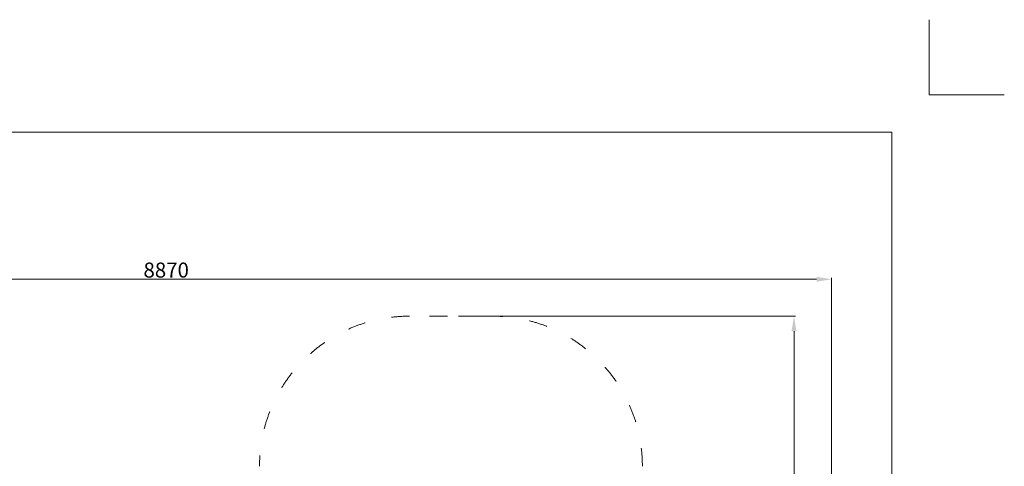
# Model space of a CAD drawing. Units: millimetres. Extents: x -5503 to 5502, y -7675 to 7677.
# Drawn here: x -1061 to 5502, y 4700 to 7675 of the extents above; entities that cross this region are included whole.
import ezdxf

# ---------------------------------------------------------------- set-up
doc = ezdxf.new("R2010")
doc.units = ezdxf.units.MM
doc.header["$PDSIZE"] = -1
doc.linetypes.add('ACAD_ISO03W100', pattern=[30, 12, -18])
doc.layers.get('Defpoints').update_dxf_attribs({"lineweight": 5})
doc.layers.add('InterSystem - drawing', color=7, linetype='Continuous', lineweight=5)
doc.layers.add('InterSystem-description', color=7, linetype='Continuous', lineweight=5)
doc.styles.add('arial', font='arial.ttf')
doc.dimstyles.new('IS_1-50(mm)', dxfattribs={"dimtxt": 100, "dimasz": 100, "dimexe": 10, "dimexo": 50, "dimgap": 10, "dimtad": 1, "dimdec": 0, "dimrnd": 0.5, "dimzin": 0, "dimtxsty": 'arial', "dimcen": 50, "dimclrd": 256, "dimclre": 256, "dimclrt": 256, "dimadec": 1, "dimazin": 0, "dimtfac": 1, "dimtdec": 0, "dimtmove": 0, "dimatfit": 3, "dimfxl": 0, "dimtolj": 1, "dimtzin": 0, "dimlwd": -1, "dimlwe": -1, "dimarcsym": 0})

# ---------------------------------------------------------------- blocks, each defined once
blk = doc.blocks.new('layout_A3')
at = {"layer": 'InterSystem - drawing'}
blk.add_lwpolyline([(9750, 748.5), (9750, 248.5), (10250, 248.5)], dxfattribs=at)
at = {"layer": 'InterSystem-description'}
blk.add_lwpolyline([(9495.6, -13851.5), (-4.4, -13850), (0, 0), (9500, -1.5)], close=True, dxfattribs=at)
blk = doc.blocks.new('*D4')
at = {"layer": 'Defpoints', "color": 0}
for p in [(1813.3, 5700.3), (-226.7, -5939.7), (4100, -5939.7)]:
    blk.add_point(p, dxfattribs=at)
at = {"layer": 'InterSystem-description'}
for p, q in [((1863.3, 5700.3), (4110, 5700.3)), ((4100, 5600.3), (4100, -5839.7)), ((-176.7, -5939.7), (4110, -5939.7))]:
    blk.add_line(p, q, dxfattribs=at)
for points in [[(4116.6, 5600.3), (4083.3, 5600.3), (4100, 5700.3)], [(4083.3, -5839.7), (4116.6, -5839.7), (4100, -5939.7)]]:
    blk.add_solid(points, dxfattribs=at)
at = {"layer": 'InterSystem-description', "insert": (4038.9, -119.7), "char_height": 100, "attachment_point": 5, "rotation": 90, "style": 'arial'}
blk.add_mtext('\\A1;11640', dxfattribs=at)
blk = doc.blocks.new('*D5')
at = {"layer": 'Defpoints', "color": 0}
for p in [(-4519.8, 5946.2), (4350.2, 1633.4), (-4519.8, -395.7)]:
    blk.add_point(p, dxfattribs=at)
at = {"layer": 'InterSystem-description'}
for p, q in [((-4519.8, -345.7), (-4519.8, 5956.2)), ((4250.2, 5946.2), (-4419.8, 5946.2)), ((4350.2, 1683.4), (4350.2, 5956.2))]:
    blk.add_line(p, q, dxfattribs=at)
for points in [[(-4419.8, 5962.9), (-4419.8, 5929.5), (-4519.8, 5946.2)], [(4250.2, 5929.5), (4250.2, 5962.9), (4350.2, 5946.2)]]:
    blk.add_solid(points, dxfattribs=at)
at = {"layer": 'InterSystem-description', "insert": (-84.8, 6007.3), "char_height": 100, "attachment_point": 5, "style": 'arial'}
blk.add_mtext('\\A1;8870', dxfattribs=at)

msp = doc.modelspace()

# ---------------------------------------------------------------- linework, layer by layer
at = {"layer": 'InterSystem-description', "linetype": 'ACAD_ISO03W100', "ltscale": 10}
msp.add_line((2089.3, 5700.3), (1537.3, 5700.3), dxfattribs=at)
for centre, start, end in [((1537.3, 4700.3), 90, 180), ((2089.3, 4700.3), 0, 90)]:
    msp.add_arc(centre, 1000, start, end, dxfattribs=at)

# ---------------------------------------------------------------- block references
at = {"layer": 'InterSystem-description'}
msp.add_blockref('layout_A3', (-4748.2, 6926.5), dxfattribs=at)

# ---------------------------------------------------------------- dimensions: what is measured, and where the dimension line sits
dim = msp.add_linear_dim(base=(-4519.8, 5946.2), p1=(4350.2, 1633.4), p2=(-4519.8, -395.7), dimstyle='IS_1-50(mm)', dxfattribs=at)
dim.commit()
dim.dimension.update_dxf_attribs({"geometry": '*D5', "text_midpoint": (-84.8, 6007.3)})
dim = msp.add_linear_dim(base=(4100, -5939.7), p1=(1813.3, 5700.3), p2=(-226.7, -5939.7), angle=90, dimstyle='IS_1-50(mm)', dxfattribs=at)
dim.commit()
dim.dimension.update_dxf_attribs({"geometry": '*D4', "text_midpoint": (4038.9, -119.7)})

doc.saveas('drawing.dxf')
